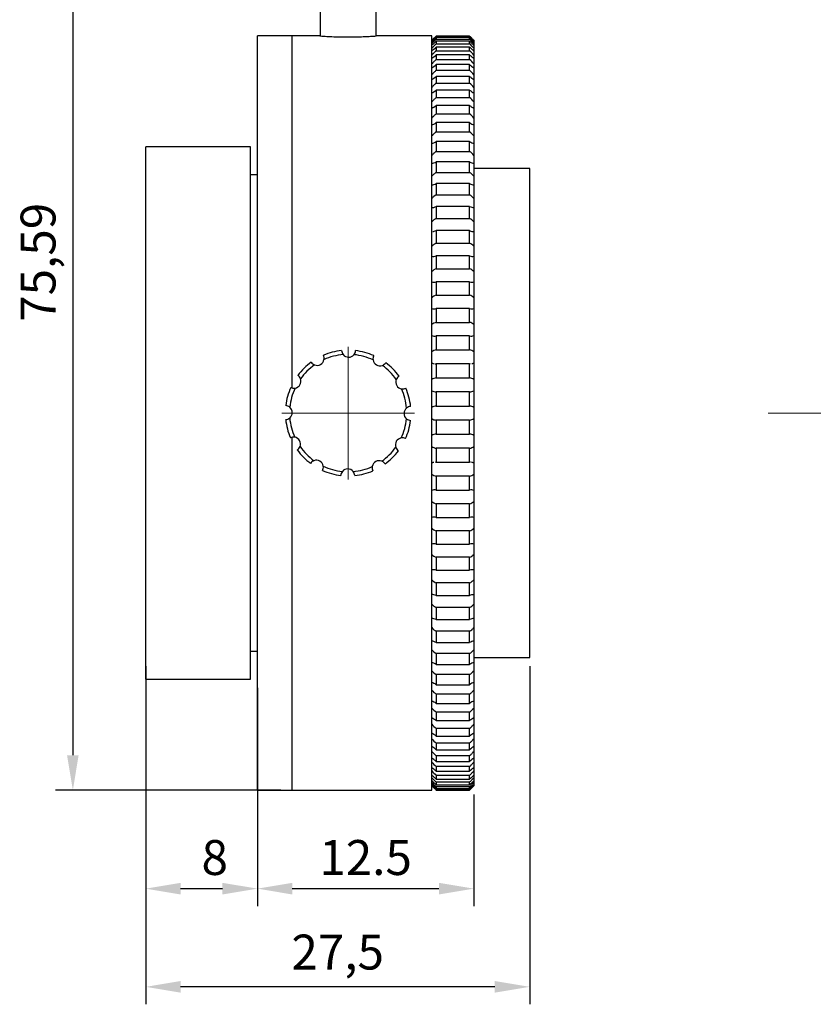
# Model space of a CAD drawing. Units: millimetres. Extents: x 11673 to 11970, y -7557 to -7347.
# Drawn here: x 11799 to 11856, y -7463 to -7392 of the extents above; entities that cross this region are included whole.
import ezdxf

# ---------------------------------------------------------------- set-up
doc = ezdxf.new("R2010")
doc.units = ezdxf.units.MM
doc.header["$LTSCALE"] = 10
doc.header["$PDMODE"] = 34
doc.linetypes.add('CENTER', pattern=[2, 1.25, -0.25, 0.25, -0.25])
doc.layers.add('3中心线层', color=1, linetype='CENTER', lineweight=9)
doc.layers.add('AM_5', color=3, linetype='Continuous', lineweight=25)
doc.layers.add('图框', color=7, linetype='Continuous')
doc.styles.add('TH-GBD2M', font='calibri.ttf', dxfattribs={"width": 0.8, "height": 2.5})
doc.dimstyles.new('ISO-25$0', dxfattribs={"dimtxt": 2.5, "dimasz": 2.5, "dimexe": 1.25, "dimexo": 0.625, "dimtad": 1, "dimtoh": 1, "dimlfac": 2, "dimtxsty": 'TH-GBD2M', "dimcen": 2.5, "dimadec": 0, "dimazin": 0, "dimtfac": 1, "dimtmove": 0, "dimatfit": 3, "dimfxl": 1, "dimarcsym": 0})

# ---------------------------------------------------------------- blocks, each defined once
blk = doc.blocks.new('SW_CENTERMARKSYMBOL_8')
at = {"color": 0, "linetype": 'Continuous', "lineweight": 18}
for p, q in [((0, 2.5), (0, 4.75)), ((0, 0), (0, 2.5)), ((-2.5, 0), (-4.75, 0)), ((0, 0), (-2.5, 0)), ((0, 0), (0, -2.5)), ((0, 0), (2.5, 0)), ((2.5, 0), (4.75, 0)), ((0, -2.5), (0, -4.75))]:
    blk.add_line(p, q, dxfattribs=at)
blk = doc.blocks.new('*D71')
at = {"layer": 'AM_5', "color": 0, "lineweight": -2, "transparency": 16777216}
for p, q in [((11808.394, -7440.219), (11808.394, -7455.848)), ((11816.394, -7440.219), (11816.394, -7455.848)), ((11810.894, -7454.598), (11813.894, -7454.598))]:
    blk.add_line(p, q, dxfattribs=at)
at = {"layer": 'AM_5', "color": 0, "transparency": 16777216}
for points in [[(11810.894, -7454.182), (11810.894, -7455.015), (11808.394, -7454.598)], [(11813.894, -7454.182), (11813.894, -7455.015), (11816.394, -7454.598)]]:
    blk.add_solid(points, dxfattribs=at)
at = {"layer": 'Defpoints', "color": 0, "transparency": 16777216}
for p in [(11808.394, -7439.594), (11816.394, -7439.594), (11816.394, -7454.598)]:
    blk.add_point(p, dxfattribs=at)
at = {"layer": 'AM_5', "color": 0, "transparency": 16777216, "insert": (11813.339, -7452.693), "char_height": 2.5, "attachment_point": 5, "style": 'TH-GBD2M'}
blk.add_mtext('8', dxfattribs=at)
blk = doc.blocks.new('*D72')
at = {"layer": 'AM_5', "color": 0, "lineweight": -2, "transparency": 16777216}
for p, q in [((11808.394, -7438.669), (11808.394, -7462.88)), ((11835.894, -7438.669), (11835.894, -7462.88)), ((11833.394, -7461.63), (11810.894, -7461.63))]:
    blk.add_line(p, q, dxfattribs=at)
at = {"layer": 'AM_5', "color": 0, "transparency": 16777216}
for points in [[(11810.894, -7461.213), (11810.894, -7462.046), (11808.394, -7461.63)], [(11833.394, -7461.213), (11833.394, -7462.046), (11835.894, -7461.63)]]:
    blk.add_solid(points, dxfattribs=at)
at = {"layer": 'Defpoints', "color": 0, "transparency": 16777216}
for p in [(11808.394, -7438.044), (11835.894, -7438.044), (11808.394, -7461.63)]:
    blk.add_point(p, dxfattribs=at)
at = {"layer": 'AM_5', "color": 0, "transparency": 16777216, "insert": (11822.144, -7459.463), "char_height": 2.5, "attachment_point": 5, "style": 'TH-GBD2M'}
blk.add_mtext('27,5', dxfattribs=at)
blk = doc.blocks.new('*D73')
at = {"layer": 'AM_5', "color": 0, "lineweight": -2, "transparency": 16777216}
for p, q in [((11818.084, -7371.958), (11801.926, -7371.958)), ((11803.176, -7374.458), (11803.176, -7445.044)), ((11818.084, -7447.544), (11801.926, -7447.544))]:
    blk.add_line(p, q, dxfattribs=at)
at = {"layer": 'AM_5', "color": 0, "transparency": 16777216}
for points in [[(11802.759, -7374.458), (11803.592, -7374.458), (11803.176, -7371.958)], [(11802.759, -7445.044), (11803.592, -7445.044), (11803.176, -7447.544)]]:
    blk.add_solid(points, dxfattribs=at)
at = {"layer": 'Defpoints', "color": 0, "transparency": 16777216}
for p in [(11818.709, -7371.958), (11803.176, -7447.544), (11818.709, -7447.544)]:
    blk.add_point(p, dxfattribs=at)
at = {"layer": 'AM_5', "color": 0, "transparency": 16777216, "insert": (11801.009, -7409.751), "char_height": 2.5, "attachment_point": 5, "rotation": 90, "style": 'TH-GBD2M'}
blk.add_mtext('75,59', dxfattribs=at)
blk = doc.blocks.new('*D75')
at = {"layer": 'AM_5', "color": 0, "lineweight": -2, "transparency": 16777216}
for p, q in [((11816.394, -7448.169), (11816.394, -7455.848)), ((11831.894, -7447.866), (11831.894, -7455.848)), ((11818.894, -7454.598), (11829.394, -7454.598))]:
    blk.add_line(p, q, dxfattribs=at)
at = {"layer": 'AM_5', "color": 0, "transparency": 16777216}
for points in [[(11818.894, -7454.182), (11818.894, -7455.015), (11816.394, -7454.598)], [(11829.394, -7454.182), (11829.394, -7455.015), (11831.894, -7454.598)]]:
    blk.add_solid(points, dxfattribs=at)
at = {"layer": 'Defpoints', "color": 0, "transparency": 16777216}
for p in [(11816.394, -7447.544), (11831.894, -7447.241), (11831.894, -7454.598)]:
    blk.add_point(p, dxfattribs=at)
at = {"layer": 'AM_5', "color": 0, "transparency": 16777216, "insert": (11824.144, -7452.693), "char_height": 2.5, "attachment_point": 5, "style": 'TH-GBD2M'}
blk.add_mtext('12.5', dxfattribs=at)

msp = doc.modelspace()

# ---------------------------------------------------------------- linework, layer by layer
at = {"color": 7, "linetype": 'Continuous', "lineweight": 25}
for p, q in [((11820.894, -7383.158), (11820.894, -7393.545)), ((11824.894, -7393.546), (11824.894, -7383.158)), ((11818.894, -7393.544), (11816.394, -7393.544)), ((11816.394, -7447.544), (11816.394, -7393.544)), ((11820.885, -7393.544), (11818.894, -7393.544)), ((11818.894, -7418.737), (11818.894, -7393.544)), ((11818.894, -7418.735), (11818.894, -7393.544)), ((11828.894, -7393.544), (11824.894, -7393.544)), ((11828.894, -7447.544), (11828.894, -7393.544)), ((11829.194, -7393.548), (11829.194, -7393.586)), ((11831.594, -7393.548), (11829.194, -7393.548)), ((11829.194, -7393.586), (11831.594, -7393.586)), ((11829.194, -7393.661), (11829.194, -7393.775)), ((11831.594, -7393.661), (11829.194, -7393.661)), ((11829.194, -7393.775), (11831.594, -7393.775)), ((11829.194, -7393.924), (11829.194, -7394.114)), ((11831.594, -7393.924), (11829.194, -7393.924)), ((11831.594, -7393.586), (11831.594, -7393.548)), ((11831.594, -7393.775), (11831.594, -7393.661)), ((11831.594, -7394.114), (11831.594, -7393.924)), ((11831.894, -7393.847), (11831.894, -7393.891)), ((11831.894, -7393.891), (11831.894, -7393.958)), ((11831.894, -7393.951), (11831.894, -7394.085)), ((11829.194, -7394.114), (11831.594, -7394.114)), ((11829.194, -7394.336), (11829.194, -7394.6)), ((11831.594, -7394.336), (11829.194, -7394.336)), ((11829.194, -7394.6), (11831.594, -7394.6)), ((11831.594, -7394.6), (11831.594, -7394.336)), ((11831.894, -7394.085), (11831.894, -7394.209)), ((11831.894, -7394.204), (11831.894, -7394.427)), ((11831.894, -7394.427), (11831.894, -7394.609)), ((11831.894, -7394.604), (11831.894, -7394.915)), ((11829.194, -7394.895), (11829.194, -7395.232)), ((11831.594, -7394.895), (11829.194, -7394.895)), ((11829.194, -7395.232), (11831.594, -7395.232)), ((11831.594, -7395.232), (11831.594, -7394.895)), ((11831.894, -7394.915), (11831.894, -7395.15)), ((11831.894, -7395.15), (11831.894, -7395.547)), ((11829.194, -7395.597), (11829.194, -7396.005)), ((11831.594, -7395.597), (11829.194, -7395.597)), ((11829.194, -7396.005), (11831.594, -7396.005)), ((11831.594, -7396.005), (11831.594, -7395.597)), ((11831.894, -7395.547), (11831.894, -7395.84)), ((11831.894, -7395.837), (11831.894, -7396.318)), ((11829.194, -7396.439), (11829.194, -7396.915)), ((11831.594, -7396.439), (11829.194, -7396.439)), ((11831.594, -7396.915), (11831.594, -7396.439)), ((11831.894, -7396.318), (11831.894, -7396.663)), ((11831.894, -7396.663), (11831.894, -7397.224)), ((11829.194, -7396.915), (11831.594, -7396.915)), ((11829.194, -7397.415), (11829.194, -7397.957)), ((11831.594, -7397.415), (11829.194, -7397.415)), ((11831.594, -7397.957), (11831.594, -7397.415)), ((11831.894, -7397.224), (11831.894, -7397.622)), ((11829.194, -7397.957), (11831.594, -7397.957)), ((11831.894, -7397.622), (11831.894, -7398.261)), ((11831.894, -7398.261), (11831.894, -7398.71)), ((11829.194, -7398.521), (11829.194, -7399.126)), ((11831.594, -7398.521), (11829.194, -7398.521)), ((11831.594, -7399.126), (11831.594, -7398.521)), ((11831.894, -7398.71), (11831.894, -7399.423)), ((11829.194, -7399.126), (11831.594, -7399.126)), ((11831.894, -7399.423), (11831.894, -7399.919)), ((11829.194, -7399.749), (11829.194, -7400.415)), ((11831.594, -7399.749), (11829.194, -7399.749)), ((11831.594, -7400.415), (11831.594, -7399.749)), ((11831.894, -7399.919), (11831.894, -7400.703)), ((11829.194, -7400.415), (11831.594, -7400.415)), ((11829.194, -7401.095), (11829.194, -7401.816)), ((11831.594, -7401.095), (11829.194, -7401.095)), ((11831.594, -7401.816), (11831.594, -7401.095)), ((11831.894, -7400.703), (11831.894, -7401.244)), ((11815.894, -7401.494), (11808.394, -7401.494)), ((11808.394, -7439.594), (11808.394, -7401.494)), ((11815.894, -7439.594), (11815.894, -7401.494)), ((11831.894, -7401.244), (11831.894, -7402.093)), ((11829.194, -7401.816), (11831.594, -7401.816)), ((11831.894, -7402.093), (11831.894, -7402.677)), ((11829.194, -7402.549), (11829.194, -7403.321)), ((11831.594, -7402.549), (11829.194, -7402.549)), ((11831.594, -7403.321), (11831.594, -7402.549)), ((11831.894, -7402.677), (11831.894, -7403.587)), ((11835.894, -7403.044), (11831.894, -7403.044)), ((11835.894, -7438.044), (11835.894, -7403.044)), ((11816.394, -7403.494), (11815.894, -7403.494)), ((11829.194, -7403.321), (11831.594, -7403.321)), ((11831.894, -7403.587), (11831.894, -7404.209)), ((11829.194, -7404.103), (11829.194, -7404.923)), ((11831.594, -7404.103), (11829.194, -7404.103)), ((11831.594, -7404.923), (11831.594, -7404.103)), ((11831.894, -7404.209), (11831.894, -7405.176)), ((11829.194, -7404.923), (11831.594, -7404.923)), ((11831.894, -7405.176), (11831.894, -7405.833)), ((11829.194, -7405.75), (11829.194, -7406.613)), ((11831.594, -7405.75), (11829.194, -7405.75)), ((11831.594, -7406.613), (11831.594, -7405.75)), ((11831.894, -7405.833), (11831.894, -7406.851)), ((11829.194, -7406.613), (11831.594, -7406.613)), ((11831.894, -7406.851), (11831.894, -7407.54)), ((11829.194, -7407.479), (11829.194, -7408.38)), ((11831.594, -7407.479), (11829.194, -7407.479)), ((11831.594, -7408.38), (11831.594, -7407.479)), ((11831.894, -7407.54), (11831.894, -7408.602)), ((11829.194, -7408.38), (11831.594, -7408.38)), ((11831.894, -7408.602), (11831.894, -7409.319)), ((11831.594, -7409.281), (11829.194, -7409.281)), ((11829.194, -7409.281), (11829.194, -7410.216)), ((11831.594, -7410.216), (11831.594, -7409.281)), ((11831.894, -7409.319), (11831.894, -7410.42)), ((11829.194, -7410.216), (11831.594, -7410.216)), ((11831.894, -7410.42), (11831.894, -7411.16)), ((11831.594, -7411.146), (11829.194, -7411.146)), ((11829.194, -7411.146), (11829.194, -7412.109)), ((11831.594, -7412.109), (11831.594, -7411.146)), ((11831.894, -7411.16), (11831.894, -7412.294)), ((11829.194, -7412.109), (11831.594, -7412.109)), ((11831.894, -7412.294), (11831.894, -7413.055)), ((11831.594, -7413.064), (11829.194, -7413.064)), ((11829.194, -7413.064), (11829.194, -7414.049)), ((11831.594, -7414.049), (11831.594, -7413.064)), ((11831.894, -7413.055), (11831.894, -7414.215)), ((11829.194, -7414.049), (11831.594, -7414.049)), ((11831.894, -7414.215), (11831.894, -7414.991)), ((11829.194, -7415.024), (11829.194, -7416.026)), ((11831.594, -7415.024), (11829.194, -7415.024)), ((11831.594, -7416.026), (11831.594, -7415.024)), ((11831.894, -7414.991), (11831.894, -7416.171)), ((11829.194, -7416.026), (11831.594, -7416.026)), ((11831.894, -7416.171), (11831.894, -7416.958)), ((11829.124, -7417.015), (11829.194, -7417.015)), ((11829.194, -7417.015), (11829.194, -7418.028)), ((11831.594, -7417.015), (11829.194, -7417.015)), ((11831.594, -7417.015), (11831.661, -7417.008)), ((11831.594, -7418.028), (11831.594, -7417.015)), ((11831.894, -7416.958), (11831.894, -7418.152)), ((11829.194, -7418.028), (11831.594, -7418.028)), ((11831.894, -7418.152), (11831.894, -7418.945)), ((11831.594, -7419.025), (11829.194, -7419.025)), ((11829.194, -7419.025), (11829.194, -7420.044)), ((11831.594, -7420.044), (11831.594, -7419.025)), ((11831.894, -7418.945), (11831.894, -7420.146)), ((11829.194, -7420.044), (11831.594, -7420.044)), ((11831.894, -7420.146), (11831.894, -7420.941)), ((11831.594, -7421.044), (11829.194, -7421.044)), ((11829.194, -7421.044), (11829.194, -7422.062)), ((11831.594, -7422.062), (11831.594, -7421.044)), ((11831.894, -7420.941), (11831.894, -7422.142)), ((11829.194, -7422.062), (11831.594, -7422.062)), ((11831.894, -7422.142), (11831.894, -7422.935)), ((11818.894, -7447.544), (11818.894, -7422.278)), ((11818.894, -7447.544), (11818.894, -7422.279)), ((11831.894, -7422.935), (11831.894, -7424.129)), ((11831.594, -7423.06), (11829.194, -7423.06)), ((11829.194, -7423.06), (11829.194, -7424.073)), ((11831.594, -7424.073), (11831.594, -7423.06)), ((11829.194, -7424.073), (11829.126, -7424.079)), ((11829.194, -7424.073), (11831.594, -7424.073)), ((11831.663, -7424.072), (11831.594, -7424.073)), ((11831.894, -7424.129), (11831.894, -7424.916)), ((11831.594, -7425.061), (11829.194, -7425.061)), ((11829.194, -7425.061), (11829.194, -7426.063)), ((11831.594, -7426.063), (11831.594, -7425.061)), ((11831.894, -7424.916), (11831.894, -7426.096)), ((11829.194, -7426.063), (11831.594, -7426.063)), ((11831.894, -7426.096), (11831.894, -7426.872)), ((11831.594, -7427.038), (11829.194, -7427.038)), ((11829.194, -7427.038), (11829.194, -7428.023)), ((11831.594, -7428.023), (11831.594, -7427.038)), ((11831.894, -7426.872), (11831.894, -7428.033)), ((11829.194, -7428.023), (11831.594, -7428.023)), ((11831.894, -7428.033), (11831.894, -7428.793)), ((11831.594, -7428.978), (11829.194, -7428.978)), ((11829.194, -7428.978), (11829.194, -7429.941)), ((11831.594, -7429.941), (11831.594, -7428.978)), ((11831.894, -7428.793), (11831.894, -7429.927)), ((11829.194, -7429.941), (11831.594, -7429.941)), ((11831.894, -7429.927), (11831.894, -7430.667)), ((11831.894, -7430.667), (11831.894, -7431.769)), ((11831.594, -7430.872), (11829.194, -7430.872)), ((11829.194, -7430.872), (11829.194, -7431.806)), ((11831.594, -7431.806), (11831.594, -7430.872)), ((11829.194, -7431.806), (11831.594, -7431.806)), ((11831.894, -7431.769), (11831.894, -7432.485)), ((11831.594, -7432.707), (11829.194, -7432.707)), ((11829.194, -7432.707), (11829.194, -7433.608)), ((11831.594, -7433.608), (11831.594, -7432.707)), ((11831.894, -7432.485), (11831.894, -7433.548)), ((11829.194, -7433.608), (11831.594, -7433.608)), ((11831.894, -7433.548), (11831.894, -7434.237)), ((11831.894, -7434.237), (11831.894, -7435.254)), ((11831.594, -7434.474), (11829.194, -7434.474)), ((11829.194, -7434.474), (11829.194, -7435.338)), ((11831.594, -7435.338), (11831.594, -7434.474)), ((11829.194, -7435.338), (11831.594, -7435.338)), ((11831.894, -7435.254), (11831.894, -7435.911)), ((11831.594, -7436.164), (11829.194, -7436.164)), ((11829.194, -7436.164), (11829.194, -7436.984)), ((11831.594, -7436.984), (11831.594, -7436.164)), ((11831.894, -7435.911), (11831.894, -7436.878)), ((11829.194, -7436.984), (11831.594, -7436.984)), ((11831.894, -7436.878), (11831.894, -7437.5)), ((11815.894, -7437.594), (11816.394, -7437.594)), ((11831.594, -7437.766), (11829.194, -7437.766)), ((11829.194, -7437.766), (11829.194, -7438.539)), ((11831.594, -7438.539), (11831.594, -7437.766)), ((11831.894, -7437.5), (11831.894, -7438.411)), ((11831.894, -7438.044), (11835.894, -7438.044)), ((11831.894, -7438.411), (11831.894, -7438.994)), ((11829.194, -7438.539), (11831.594, -7438.539)), ((11831.894, -7438.994), (11831.894, -7439.843)), ((11808.394, -7439.594), (11815.894, -7439.594)), ((11831.594, -7439.272), (11829.194, -7439.272)), ((11829.194, -7439.272), (11829.194, -7439.993)), ((11831.594, -7439.993), (11831.594, -7439.272)), ((11831.894, -7439.843), (11831.894, -7440.384)), ((11829.194, -7439.993), (11831.594, -7439.993)), ((11831.894, -7440.384), (11831.894, -7441.168)), ((11831.594, -7440.673), (11829.194, -7440.673)), ((11829.194, -7440.673), (11829.194, -7441.338)), ((11831.594, -7441.338), (11831.594, -7440.673)), ((11831.894, -7441.168), (11831.894, -7441.664)), ((11829.194, -7441.338), (11831.594, -7441.338)), ((11831.594, -7441.961), (11829.194, -7441.961)), ((11829.194, -7441.961), (11829.194, -7442.567)), ((11831.594, -7442.567), (11831.594, -7441.961)), ((11831.894, -7441.664), (11831.894, -7442.378)), ((11829.194, -7442.567), (11831.594, -7442.567)), ((11831.894, -7442.378), (11831.894, -7442.826)), ((11831.594, -7443.13), (11829.194, -7443.13)), ((11829.194, -7443.13), (11829.194, -7443.672)), ((11831.594, -7443.672), (11831.594, -7443.13)), ((11831.894, -7442.826), (11831.894, -7443.465)), ((11829.194, -7443.672), (11831.594, -7443.672)), ((11831.894, -7443.463), (11831.894, -7443.863)), ((11831.894, -7443.863), (11831.894, -7444.424)), ((11831.594, -7444.172), (11829.194, -7444.172)), ((11829.194, -7444.172), (11829.194, -7444.649)), ((11829.194, -7444.649), (11831.594, -7444.649)), ((11831.594, -7444.649), (11831.594, -7444.172)), ((11831.894, -7444.424), (11831.894, -7444.769)), ((11831.894, -7444.769), (11831.894, -7445.25)), ((11831.594, -7445.083), (11829.194, -7445.083)), ((11829.194, -7445.083), (11829.194, -7445.49)), ((11829.194, -7445.49), (11831.594, -7445.49)), ((11831.594, -7445.49), (11831.594, -7445.083)), ((11831.894, -7445.25), (11831.894, -7445.54)), ((11831.594, -7445.856), (11829.194, -7445.856)), ((11829.194, -7445.856), (11829.194, -7446.192)), ((11829.194, -7446.192), (11831.594, -7446.192)), ((11831.594, -7446.192), (11831.594, -7445.856)), ((11831.894, -7445.54), (11831.894, -7445.937)), ((11831.894, -7445.935), (11831.894, -7446.172)), ((11831.894, -7446.172), (11831.894, -7446.483)), ((11831.594, -7446.487), (11829.194, -7446.487)), ((11829.194, -7446.487), (11829.194, -7446.751)), ((11829.194, -7446.751), (11831.594, -7446.751)), ((11831.594, -7446.751), (11831.594, -7446.487)), ((11831.894, -7446.483), (11831.894, -7446.66)), ((11831.894, -7446.66), (11831.894, -7446.883)), ((11831.894, -7446.878), (11831.894, -7447.002)), ((11816.394, -7447.544), (11818.894, -7447.544)), ((11818.894, -7447.544), (11828.894, -7447.544)), ((11831.594, -7446.973), (11829.194, -7446.973)), ((11829.194, -7446.973), (11829.194, -7447.163)), ((11829.194, -7447.163), (11831.594, -7447.163)), ((11831.594, -7447.312), (11829.194, -7447.312)), ((11829.194, -7447.312), (11829.194, -7447.426)), ((11829.194, -7447.426), (11831.594, -7447.426)), ((11831.594, -7447.501), (11829.194, -7447.501)), ((11829.194, -7447.501), (11829.194, -7447.539)), ((11829.194, -7447.539), (11831.594, -7447.539)), ((11831.594, -7447.163), (11831.594, -7446.973)), ((11831.594, -7447.426), (11831.594, -7447.312)), ((11831.594, -7447.539), (11831.594, -7447.501)), ((11831.894, -7447.002), (11831.894, -7447.136)), ((11831.894, -7447.134), (11831.894, -7447.196)), ((11831.894, -7447.196), (11831.894, -7447.241))]:
    msp.add_line(p, q, dxfattribs=at)
for centre, radius, start, end in [((11822.894, -7420.544), 4.5, 95.96588, 113.22692), ((11822.894, -7420.544), 4.2, 94.86997, 114.32283), ((11822.925, -7416.044), 0.5, 219.0576, 320.1352), ((11822.894, -7420.544), 4.2, 64.86997, 84.32283), ((11822.894, -7420.544), 4.5, 65.96588, 83.22692), ((11822.894, -7420.544), 4.5, 125.96588, 143.22692), ((11822.894, -7420.544), 4.2, 124.86997, 144.32283), ((11820.671, -7416.631), 0.5, 249.0576, 350.1352), ((11825.171, -7416.662), 0.5, 189.0576, 290.1352), ((11822.894, -7420.544), 4.2, 34.86997, 54.32283), ((11822.894, -7420.544), 4.5, 35.96588, 53.22692), ((11822.894, -7420.544), 4.5, 155.96588, 173.22692), ((11819.012, -7418.266), 0.5, 279.0576, 20.1352), ((11826.807, -7418.321), 0.5, 159.0576, 260.1352), ((11822.894, -7420.544), 4.2, 154.86997, 174.32283), ((11822.894, -7420.544), 4.2, 4.86997, 24.32283), ((11822.894, -7420.544), 4.5, 5.96588, 23.22692), ((11818.394, -7420.512), 0.5, 309.0576, 50.1352), ((11827.394, -7420.575), 0.5, 129.0576, 230.1352), ((11822.894, -7420.544), 4.5, 185.96588, 203.22692), ((11822.894, -7420.544), 4.2, 184.86997, 204.32283), ((11822.894, -7420.544), 4.2, 334.86997, 354.32283), ((11822.894, -7420.544), 4.5, 335.96588, 353.22692), ((11818.981, -7422.766), 0.5, 339.0576, 80.1352), ((11822.894, -7420.544), 4.2, 214.86997, 234.32283), ((11826.775, -7422.821), 0.5, 99.0576, 200.1352), ((11822.894, -7420.544), 4.5, 215.96588, 233.22692), ((11822.894, -7420.544), 4.2, 304.86997, 324.32283), ((11822.894, -7420.544), 4.5, 305.96588, 323.22692), ((11820.616, -7424.425), 0.5, 9.0576, 110.1352), ((11822.894, -7420.544), 4.2, 244.86997, 264.32283), ((11822.894, -7420.544), 4.2, 274.86997, 294.32283), ((11825.116, -7424.456), 0.5, 69.0576, 170.1352), ((11822.894, -7420.544), 4.5, 245.96588, 263.22692), ((11822.862, -7425.043), 0.5, 39.0576, 140.1352), ((11822.894, -7420.544), 4.5, 275.96588, 293.22692)]:
    msp.add_arc(centre, radius, start, end, dxfattribs=at)
for points, knots in [([(11820.885, -7393.545), (11820.88, -7393.544), (11820.846, -7393.542), (11820.996, -7393.553), (11821.329, -7393.573), (11821.85, -7393.598), (11822.493, -7393.614), (11823.194, -7393.616), (11823.83, -7393.601), (11824.157, -7393.587), (11824.3, -7393.58)], [0, 0, 0, 0, 0.025211, 0.161192, 0.297724, 0.437955, 0.583097, 0.732202, 0.882967, 1, 1, 1, 1]), ([(11824.3, -7393.58), (11824.43, -7393.573), (11824.708, -7393.559), (11824.911, -7393.544), (11824.896, -7393.545), (11824.891, -7393.545)], [0, 0, 0, 0, 0.374324, 0.794585, 1, 1, 1, 1]), ([(11829.194, -7393.586), (11829.142, -7393.638), (11829.09, -7393.69), (11828.99, -7393.792), (11828.94, -7393.843), (11828.894, -7393.891)], [0, 0, 0, 0, 0.5, 0.5, 1, 1, 1, 1]), ([(11829.194, -7393.775), (11829.142, -7393.827), (11829.09, -7393.879), (11828.99, -7393.982), (11828.94, -7394.035), (11828.894, -7394.085)], [0, 0, 0, 0, 0.5, 0.5, 1, 1, 1, 1]), ([(11831.594, -7393.548), (11831.646, -7393.6), (11831.697, -7393.651), (11831.798, -7393.751), (11831.847, -7393.801), (11831.894, -7393.847)], [0, 0, 0, 0, 0.5, 0.5, 1, 1, 1, 1]), ([(11831.594, -7393.661), (11831.646, -7393.713), (11831.697, -7393.763), (11831.798, -7393.861), (11831.847, -7393.908), (11831.894, -7393.951)], [0, 0, 0, 0, 0.5, 0.5, 1, 1, 1, 1]), ([(11831.594, -7393.924), (11831.646, -7393.976), (11831.697, -7394.025), (11831.798, -7394.119), (11831.847, -7394.164), (11831.894, -7394.204)], [0, 0, 0, 0, 0.5, 0.5, 1, 1, 1, 1]), ([(11829.194, -7394.114), (11829.142, -7394.165), (11829.09, -7394.216), (11828.99, -7394.321), (11828.94, -7394.375), (11828.894, -7394.427)], [0, 0, 0, 0, 0.5, 0.5, 1, 1, 1, 1]), ([(11829.194, -7394.6), (11829.142, -7394.65), (11829.09, -7394.701), (11828.99, -7394.807), (11828.94, -7394.861), (11828.894, -7394.915)], [0, 0, 0, 0, 0.5, 0.5, 1, 1, 1, 1]), ([(11831.594, -7394.336), (11831.646, -7394.387), (11831.697, -7394.435), (11831.798, -7394.525), (11831.847, -7394.568), (11831.894, -7394.604)], [0, 0, 0, 0, 0.5, 0.5, 1, 1, 1, 1]), ([(11829.194, -7395.232), (11829.142, -7395.28), (11829.09, -7395.331), (11828.99, -7395.436), (11828.94, -7395.491), (11828.894, -7395.547)], [0, 0, 0, 0, 0.5, 0.5, 1, 1, 1, 1]), ([(11831.594, -7394.895), (11831.646, -7394.945), (11831.697, -7394.991), (11831.798, -7395.077), (11831.847, -7395.116), (11831.894, -7395.15)], [0, 0, 0, 0, 0.5, 0.5, 1, 1, 1, 1]), ([(11829.194, -7396.005), (11829.142, -7396.052), (11829.09, -7396.102), (11828.99, -7396.206), (11828.94, -7396.261), (11828.894, -7396.318)], [0, 0, 0, 0, 0.5, 0.5, 1, 1, 1, 1]), ([(11831.594, -7395.597), (11831.646, -7395.645), (11831.697, -7395.69), (11831.798, -7395.771), (11831.847, -7395.807), (11831.894, -7395.837)], [0, 0, 0, 0, 0.5, 0.5, 1, 1, 1, 1]), ([(11831.594, -7396.439), (11831.646, -7396.485), (11831.697, -7396.528), (11831.798, -7396.603), (11831.847, -7396.637), (11831.894, -7396.663)], [0, 0, 0, 0, 0.5, 0.5, 1, 1, 1, 1]), ([(11829.194, -7396.915), (11829.142, -7396.96), (11829.09, -7397.009), (11828.99, -7397.112), (11828.94, -7397.167), (11828.894, -7397.224)], [0, 0, 0, 0, 0.5, 0.5, 1, 1, 1, 1]), ([(11831.594, -7397.415), (11831.646, -7397.46), (11831.697, -7397.5), (11831.798, -7397.57), (11831.847, -7397.6), (11831.894, -7397.622)], [0, 0, 0, 0, 0.5, 0.5, 1, 1, 1, 1]), ([(11829.194, -7397.957), (11829.142, -7398.001), (11829.09, -7398.048), (11828.99, -7398.149), (11828.94, -7398.204), (11828.894, -7398.261)], [0, 0, 0, 0, 0.5, 0.5, 1, 1, 1, 1]), ([(11831.594, -7398.521), (11831.646, -7398.563), (11831.697, -7398.601), (11831.798, -7398.665), (11831.847, -7398.691), (11831.894, -7398.71)], [0, 0, 0, 0, 0.5, 0.5, 1, 1, 1, 1]), ([(11829.194, -7399.126), (11829.142, -7399.167), (11829.09, -7399.212), (11828.99, -7399.311), (11828.94, -7399.365), (11828.894, -7399.423)], [0, 0, 0, 0, 0.5, 0.5, 1, 1, 1, 1]), ([(11831.594, -7399.749), (11831.646, -7399.79), (11831.697, -7399.825), (11831.798, -7399.882), (11831.847, -7399.905), (11831.894, -7399.919)], [0, 0, 0, 0, 0.5, 0.5, 1, 1, 1, 1]), ([(11829.194, -7400.415), (11829.142, -7400.453), (11829.09, -7400.496), (11828.99, -7400.592), (11828.94, -7400.645), (11828.894, -7400.703)], [0, 0, 0, 0, 0.5, 0.5, 1, 1, 1, 1]), ([(11831.594, -7401.095), (11831.646, -7401.133), (11831.697, -7401.164), (11831.798, -7401.215), (11831.847, -7401.234), (11831.894, -7401.244)], [0, 0, 0, 0, 0.5, 0.5, 1, 1, 1, 1]), ([(11829.194, -7401.816), (11829.142, -7401.851), (11829.09, -7401.892), (11828.99, -7401.985), (11828.94, -7402.037), (11828.894, -7402.093)], [0, 0, 0, 0, 0.5, 0.5, 1, 1, 1, 1]), ([(11831.594, -7402.549), (11831.646, -7402.584), (11831.697, -7402.612), (11831.798, -7402.656), (11831.847, -7402.671), (11831.894, -7402.677)], [0, 0, 0, 0, 0.5, 0.5, 1, 1, 1, 1]), ([(11829.194, -7403.321), (11829.142, -7403.354), (11829.09, -7403.393), (11828.99, -7403.481), (11828.94, -7403.531), (11828.894, -7403.587)], [0, 0, 0, 0, 0.5, 0.5, 1, 1, 1, 1]), ([(11831.594, -7404.103), (11831.646, -7404.135), (11831.697, -7404.161), (11831.798, -7404.197), (11831.847, -7404.208), (11831.894, -7404.209)], [0, 0, 0, 0, 0.5, 0.5, 1, 1, 1, 1]), ([(11829.194, -7404.923), (11829.142, -7404.953), (11829.09, -7404.989), (11828.99, -7405.073), (11828.94, -7405.121), (11828.894, -7405.176)], [0, 0, 0, 0, 0.5, 0.5, 1, 1, 1, 1]), ([(11831.594, -7405.75), (11831.646, -7405.779), (11831.697, -7405.8), (11831.798, -7405.829), (11831.847, -7405.836), (11831.894, -7405.833)], [0, 0, 0, 0, 0.5, 0.5, 1, 1, 1, 1]), ([(11829.194, -7406.613), (11829.142, -7406.639), (11829.09, -7406.672), (11828.99, -7406.751), (11828.94, -7406.797), (11828.894, -7406.851)], [0, 0, 0, 0, 0.5, 0.5, 1, 1, 1, 1]), ([(11828.951, -7407.536), (11828.988, -7407.536), (11829.066, -7407.537), (11829.15, -7407.499), (11829.194, -7407.479)], [0, 0, 0, 0, 0.474672, 1, 1, 1, 1]), ([(11831.594, -7407.479), (11831.646, -7407.505), (11831.697, -7407.523), (11831.798, -7407.544), (11831.847, -7407.547), (11831.894, -7407.54)], [0, 0, 0, 0, 0.5, 0.5, 1, 1, 1, 1]), ([(11829.194, -7408.38), (11829.142, -7408.403), (11829.09, -7408.433), (11828.99, -7408.506), (11828.94, -7408.551), (11828.894, -7408.602)], [0, 0, 0, 0, 0.5, 0.5, 1, 1, 1, 1]), ([(11831.594, -7409.281), (11831.646, -7409.303), (11831.697, -7409.318), (11831.798, -7409.331), (11831.847, -7409.33), (11831.894, -7409.319)], [0, 0, 0, 0, 0.5, 0.5, 1, 1, 1, 1]), ([(11829.194, -7410.216), (11829.142, -7410.235), (11829.09, -7410.262), (11828.99, -7410.329), (11828.94, -7410.371), (11828.894, -7410.42)], [0, 0, 0, 0, 0.5, 0.5, 1, 1, 1, 1]), ([(11831.594, -7411.146), (11831.646, -7411.165), (11831.697, -7411.176), (11831.798, -7411.181), (11831.847, -7411.176), (11831.894, -7411.16)], [0, 0, 0, 0, 0.5, 0.5, 1, 1, 1, 1]), ([(11829.194, -7412.109), (11829.142, -7412.125), (11829.09, -7412.148), (11828.99, -7412.209), (11828.94, -7412.248), (11828.894, -7412.294)], [0, 0, 0, 0, 0.5, 0.5, 1, 1, 1, 1]), ([(11831.594, -7413.064), (11831.646, -7413.079), (11831.697, -7413.086), (11831.798, -7413.084), (11831.847, -7413.074), (11831.894, -7413.055)], [0, 0, 0, 0, 0.5, 0.5, 1, 1, 1, 1]), ([(11829.194, -7414.049), (11829.142, -7414.061), (11829.09, -7414.081), (11828.99, -7414.135), (11828.94, -7414.171), (11828.894, -7414.215)], [0, 0, 0, 0, 0.5, 0.5, 1, 1, 1, 1]), ([(11831.594, -7415.024), (11831.646, -7415.035), (11831.697, -7415.038), (11831.798, -7415.028), (11831.847, -7415.015), (11831.894, -7414.991)], [0, 0, 0, 0, 0.5, 0.5, 1, 1, 1, 1]), ([(11829.194, -7416.026), (11829.142, -7416.034), (11829.09, -7416.05), (11828.99, -7416.098), (11828.94, -7416.13), (11828.894, -7416.171)], [0, 0, 0, 0, 0.5, 0.5, 1, 1, 1, 1]), ([(11831.75, -7416.999), (11831.774, -7416.999), (11831.825, -7416.998), (11831.87, -7416.972), (11831.894, -7416.958)], [0, 0, 0, 0, 0.475051, 1, 1, 1, 1]), ([(11829.194, -7418.028), (11829.142, -7418.032), (11829.09, -7418.044), (11828.99, -7418.085), (11828.94, -7418.114), (11828.894, -7418.152)], [0, 0, 0, 0, 0.5, 0.5, 1, 1, 1, 1]), ([(11831.594, -7419.025), (11831.646, -7419.028), (11831.697, -7419.024), (11831.798, -7418.998), (11831.847, -7418.977), (11831.894, -7418.945)], [0, 0, 0, 0, 0.5, 0.5, 1, 1, 1, 1]), ([(11829.194, -7420.044), (11829.142, -7420.044), (11829.09, -7420.053), (11828.99, -7420.086), (11828.94, -7420.111), (11828.894, -7420.146)], [0, 0, 0, 0, 0.5, 0.5, 1, 1, 1, 1]), ([(11831.594, -7421.044), (11831.646, -7421.043), (11831.697, -7421.035), (11831.798, -7421.001), (11831.847, -7420.976), (11831.894, -7420.941)], [0, 0, 0, 0, 0.5, 0.5, 1, 1, 1, 1]), ([(11829.194, -7422.062), (11829.142, -7422.059), (11829.09, -7422.064), (11828.99, -7422.089), (11828.94, -7422.111), (11828.894, -7422.142)], [0, 0, 0, 0, 0.5, 0.5, 1, 1, 1, 1]), ([(11831.594, -7423.06), (11831.646, -7423.055), (11831.697, -7423.043), (11831.798, -7423.002), (11831.847, -7422.974), (11831.894, -7422.935)], [0, 0, 0, 0, 0.5, 0.5, 1, 1, 1, 1]), ([(11829.037, -7424.088), (11829.013, -7424.088), (11828.963, -7424.089), (11828.917, -7424.115), (11828.894, -7424.129)], [0, 0, 0, 0, 0.475051, 1, 1, 1, 1]), ([(11831.594, -7425.061), (11831.646, -7425.053), (11831.697, -7425.037), (11831.798, -7424.989), (11831.847, -7424.957), (11831.894, -7424.916)], [0, 0, 0, 0, 0.5, 0.5, 1, 1, 1, 1]), ([(11829.194, -7426.063), (11829.142, -7426.052), (11829.09, -7426.049), (11828.99, -7426.059), (11828.94, -7426.073), (11828.894, -7426.096)], [0, 0, 0, 0, 0.5, 0.5, 1, 1, 1, 1]), ([(11831.594, -7427.038), (11831.646, -7427.026), (11831.697, -7427.006), (11831.798, -7426.952), (11831.847, -7426.916), (11831.894, -7426.872)], [0, 0, 0, 0, 0.5, 0.5, 1, 1, 1, 1]), ([(11829.194, -7428.023), (11829.142, -7428.008), (11829.09, -7428.001), (11828.99, -7428.003), (11828.94, -7428.013), (11828.894, -7428.033)], [0, 0, 0, 0, 0.5, 0.5, 1, 1, 1, 1]), ([(11831.594, -7428.978), (11831.646, -7428.963), (11831.697, -7428.939), (11831.798, -7428.878), (11831.847, -7428.84), (11831.894, -7428.793)], [0, 0, 0, 0, 0.5, 0.5, 1, 1, 1, 1]), ([(11829.194, -7429.941), (11829.142, -7429.922), (11829.09, -7429.911), (11828.99, -7429.906), (11828.94, -7429.911), (11828.894, -7429.927)], [0, 0, 0, 0, 0.5, 0.5, 1, 1, 1, 1]), ([(11831.594, -7430.872), (11831.646, -7430.852), (11831.697, -7430.826), (11831.798, -7430.758), (11831.847, -7430.717), (11831.894, -7430.667)], [0, 0, 0, 0, 0.5, 0.5, 1, 1, 1, 1]), ([(11829.194, -7431.806), (11829.142, -7431.784), (11829.09, -7431.769), (11828.99, -7431.756), (11828.94, -7431.757), (11828.894, -7431.769)], [0, 0, 0, 0, 0.5, 0.5, 1, 1, 1, 1]), ([(11831.594, -7432.707), (11831.646, -7432.684), (11831.697, -7432.654), (11831.798, -7432.581), (11831.847, -7432.537), (11831.894, -7432.485)], [0, 0, 0, 0, 0.5, 0.5, 1, 1, 1, 1]), ([(11829.194, -7433.608), (11829.142, -7433.583), (11829.09, -7433.564), (11828.99, -7433.543), (11828.94, -7433.54), (11828.894, -7433.548)], [0, 0, 0, 0, 0.5, 0.5, 1, 1, 1, 1]), ([(11831.837, -7433.552), (11831.8, -7433.551), (11831.722, -7433.55), (11831.638, -7433.588), (11831.594, -7433.608)], [0, 0, 0, 0, 0.474672, 1, 1, 1, 1]), ([(11831.594, -7434.474), (11831.646, -7434.448), (11831.697, -7434.415), (11831.798, -7434.336), (11831.847, -7434.29), (11831.894, -7434.237)], [0, 0, 0, 0, 0.5, 0.5, 1, 1, 1, 1]), ([(11829.194, -7435.338), (11829.142, -7435.309), (11829.09, -7435.287), (11828.99, -7435.258), (11828.94, -7435.251), (11828.894, -7435.254)], [0, 0, 0, 0, 0.5, 0.5, 1, 1, 1, 1]), ([(11831.594, -7436.164), (11831.646, -7436.134), (11831.697, -7436.098), (11831.798, -7436.014), (11831.847, -7435.966), (11831.894, -7435.911)], [0, 0, 0, 0, 0.5, 0.5, 1, 1, 1, 1]), ([(11829.194, -7436.984), (11829.142, -7436.952), (11829.09, -7436.927), (11828.99, -7436.89), (11828.94, -7436.879), (11828.894, -7436.878)], [0, 0, 0, 0, 0.5, 0.5, 1, 1, 1, 1]), ([(11831.594, -7437.766), (11831.646, -7437.733), (11831.697, -7437.694), (11831.798, -7437.606), (11831.847, -7437.556), (11831.894, -7437.5)], [0, 0, 0, 0, 0.5, 0.5, 1, 1, 1, 1]), ([(11829.194, -7438.539), (11829.142, -7438.503), (11829.09, -7438.475), (11828.99, -7438.431), (11828.94, -7438.416), (11828.894, -7438.411)], [0, 0, 0, 0, 0.5, 0.5, 1, 1, 1, 1]), ([(11831.594, -7439.272), (11831.646, -7439.236), (11831.697, -7439.195), (11831.798, -7439.102), (11831.847, -7439.05), (11831.894, -7438.994)], [0, 0, 0, 0, 0.5, 0.5, 1, 1, 1, 1]), ([(11829.194, -7439.993), (11829.142, -7439.955), (11829.09, -7439.923), (11828.99, -7439.872), (11828.94, -7439.853), (11828.894, -7439.843)], [0, 0, 0, 0, 0.5, 0.5, 1, 1, 1, 1]), ([(11831.594, -7440.673), (11831.646, -7440.634), (11831.697, -7440.591), (11831.798, -7440.495), (11831.847, -7440.442), (11831.894, -7440.384)], [0, 0, 0, 0, 0.5, 0.5, 1, 1, 1, 1]), ([(11829.194, -7441.338), (11829.142, -7441.297), (11829.09, -7441.263), (11828.99, -7441.205), (11828.94, -7441.182), (11828.894, -7441.168)], [0, 0, 0, 0, 0.5, 0.5, 1, 1, 1, 1]), ([(11831.594, -7441.961), (11831.646, -7441.92), (11831.697, -7441.875), (11831.798, -7441.776), (11831.847, -7441.722), (11831.894, -7441.664)], [0, 0, 0, 0, 0.5, 0.5, 1, 1, 1, 1]), ([(11829.194, -7442.567), (11829.142, -7442.524), (11829.09, -7442.486), (11828.99, -7442.422), (11828.94, -7442.396), (11828.894, -7442.378)], [0, 0, 0, 0, 0.5, 0.5, 1, 1, 1, 1]), ([(11831.594, -7443.13), (11831.646, -7443.087), (11831.697, -7443.04), (11831.798, -7442.938), (11831.847, -7442.883), (11831.894, -7442.826)], [0, 0, 0, 0, 0.5, 0.5, 1, 1, 1, 1]), ([(11829.194, -7443.672), (11829.142, -7443.627), (11829.09, -7443.587), (11828.99, -7443.517), (11828.94, -7443.487), (11828.894, -7443.465)], [0, 0, 0, 0, 0.5, 0.5, 1, 1, 1, 1]), ([(11831.594, -7444.172), (11831.646, -7444.127), (11831.697, -7444.078), (11831.798, -7443.975), (11831.847, -7443.92), (11831.894, -7443.863)], [0, 0, 0, 0, 0.5, 0.5, 1, 1, 1, 1]), ([(11829.194, -7444.649), (11829.142, -7444.602), (11829.09, -7444.56), (11828.99, -7444.484), (11828.94, -7444.45), (11828.894, -7444.424)], [0, 0, 0, 0, 0.5, 0.5, 1, 1, 1, 1]), ([(11831.594, -7445.083), (11831.646, -7445.035), (11831.697, -7444.986), (11831.798, -7444.881), (11831.847, -7444.826), (11831.894, -7444.769)], [0, 0, 0, 0, 0.5, 0.5, 1, 1, 1, 1]), ([(11829.194, -7445.49), (11829.142, -7445.442), (11829.09, -7445.397), (11828.99, -7445.316), (11828.94, -7445.28), (11828.894, -7445.25)], [0, 0, 0, 0, 0.5, 0.5, 1, 1, 1, 1]), ([(11829.194, -7446.192), (11829.142, -7446.143), (11829.09, -7446.096), (11828.99, -7446.011), (11828.94, -7445.971), (11828.894, -7445.937)], [0, 0, 0, 0, 0.5, 0.5, 1, 1, 1, 1]), ([(11831.594, -7445.856), (11831.646, -7445.807), (11831.697, -7445.756), (11831.798, -7445.651), (11831.847, -7445.596), (11831.894, -7445.54)], [0, 0, 0, 0, 0.5, 0.5, 1, 1, 1, 1]), ([(11831.594, -7446.487), (11831.646, -7446.437), (11831.697, -7446.386), (11831.798, -7446.28), (11831.847, -7446.226), (11831.894, -7446.172)], [0, 0, 0, 0, 0.5, 0.5, 1, 1, 1, 1]), ([(11829.194, -7446.751), (11829.142, -7446.7), (11829.09, -7446.652), (11828.99, -7446.562), (11828.94, -7446.52), (11828.894, -7446.483)], [0, 0, 0, 0, 0.5, 0.5, 1, 1, 1, 1]), ([(11829.194, -7447.163), (11829.142, -7447.111), (11829.09, -7447.062), (11828.99, -7446.968), (11828.94, -7446.923), (11828.894, -7446.883)], [0, 0, 0, 0, 0.5, 0.5, 1, 1, 1, 1]), ([(11831.594, -7446.973), (11831.646, -7446.922), (11831.697, -7446.871), (11831.798, -7446.766), (11831.847, -7446.712), (11831.894, -7446.66)], [0, 0, 0, 0, 0.5, 0.5, 1, 1, 1, 1]), ([(11829.194, -7447.426), (11829.142, -7447.374), (11829.09, -7447.324), (11828.99, -7447.227), (11828.94, -7447.179), (11828.894, -7447.136)], [0, 0, 0, 0, 0.5, 0.5, 1, 1, 1, 1]), ([(11829.194, -7447.539), (11829.142, -7447.487), (11829.09, -7447.436), (11828.99, -7447.336), (11828.94, -7447.286), (11828.894, -7447.241)], [0, 0, 0, 0, 0.5, 0.5, 1, 1, 1, 1]), ([(11831.594, -7447.312), (11831.646, -7447.26), (11831.697, -7447.209), (11831.798, -7447.105), (11831.847, -7447.052), (11831.894, -7447.002)], [0, 0, 0, 0, 0.5, 0.5, 1, 1, 1, 1]), ([(11831.594, -7447.501), (11831.646, -7447.449), (11831.697, -7447.397), (11831.798, -7447.295), (11831.847, -7447.244), (11831.894, -7447.196)], [0, 0, 0, 0, 0.5, 0.5, 1, 1, 1, 1])]:
    msp.add_open_spline(points, degree=3, knots=knots, dxfattribs=at)
for points in [[(11828.894, -7393.847), (11828.986, -7393.755), (11829.09, -7393.652), (11829.194, -7393.548)], [(11828.894, -7393.951), (11828.986, -7393.865), (11829.09, -7393.765), (11829.194, -7393.661)], [(11828.894, -7394.204), (11828.986, -7394.124), (11829.09, -7394.027), (11829.194, -7393.924)], [(11831.894, -7393.891), (11831.801, -7393.795), (11831.698, -7393.69), (11831.594, -7393.586)], [(11831.894, -7394.085), (11831.801, -7393.985), (11831.698, -7393.878), (11831.594, -7393.775)], [(11828.894, -7394.604), (11828.986, -7394.531), (11829.09, -7394.438), (11829.194, -7394.336)], [(11831.894, -7394.427), (11831.801, -7394.323), (11831.698, -7394.215), (11831.594, -7394.114)], [(11831.894, -7394.915), (11831.801, -7394.807), (11831.698, -7394.7), (11831.594, -7394.6)], [(11828.894, -7395.15), (11828.986, -7395.083), (11829.09, -7394.994), (11829.194, -7394.895)], [(11831.894, -7395.547), (11831.801, -7395.436), (11831.698, -7395.329), (11831.594, -7395.232)], [(11828.894, -7395.837), (11828.986, -7395.778), (11829.09, -7395.694), (11829.194, -7395.597)], [(11831.894, -7396.318), (11831.801, -7396.205), (11831.698, -7396.099), (11831.594, -7396.005)], [(11828.894, -7396.663), (11828.986, -7396.611), (11829.09, -7396.532), (11829.194, -7396.439)], [(11828.894, -7397.622), (11828.986, -7397.578), (11829.09, -7397.505), (11829.194, -7397.415)], [(11831.894, -7397.224), (11831.801, -7397.11), (11831.698, -7397.006), (11831.594, -7396.915)], [(11831.894, -7398.261), (11831.801, -7398.147), (11831.698, -7398.044), (11831.594, -7397.957)], [(11828.894, -7398.71), (11828.986, -7398.673), (11829.09, -7398.606), (11829.194, -7398.521)], [(11831.894, -7399.423), (11831.801, -7399.308), (11831.698, -7399.208), (11831.594, -7399.126)], [(11828.894, -7399.919), (11828.986, -7399.891), (11829.09, -7399.83), (11829.194, -7399.749)], [(11828.894, -7401.244), (11828.986, -7401.224), (11829.09, -7401.17), (11829.194, -7401.095)], [(11831.894, -7400.703), (11831.801, -7400.588), (11831.698, -7400.491), (11831.594, -7400.415)], [(11831.894, -7402.093), (11831.801, -7401.98), (11831.698, -7401.887), (11831.594, -7401.816)], [(11828.894, -7402.677), (11828.986, -7402.665), (11829.09, -7402.619), (11829.194, -7402.549)], [(11831.894, -7403.587), (11831.801, -7403.476), (11831.698, -7403.387), (11831.594, -7403.321)], [(11828.894, -7404.209), (11828.986, -7404.207), (11829.09, -7404.167), (11829.194, -7404.103)], [(11831.894, -7405.176), (11831.801, -7405.067), (11831.698, -7404.983), (11831.594, -7404.923)], [(11828.894, -7405.833), (11828.986, -7405.839), (11829.09, -7405.807), (11829.194, -7405.75)], [(11831.894, -7406.851), (11831.801, -7406.745), (11831.698, -7406.666), (11831.594, -7406.613)], [(11831.894, -7408.602), (11831.801, -7408.499), (11831.698, -7408.426), (11831.594, -7408.38)], [(11828.894, -7409.319), (11828.986, -7409.342), (11829.09, -7409.325), (11829.194, -7409.281)], [(11831.894, -7410.42), (11831.801, -7410.322), (11831.698, -7410.255), (11831.594, -7410.216)], [(11828.894, -7411.16), (11828.986, -7411.192), (11829.09, -7411.184), (11829.194, -7411.146)], [(11831.894, -7412.294), (11831.801, -7412.201), (11831.698, -7412.14), (11831.594, -7412.109)], [(11828.894, -7413.055), (11828.986, -7413.094), (11829.09, -7413.094), (11829.194, -7413.064)], [(11831.894, -7414.215), (11831.801, -7414.127), (11831.698, -7414.073), (11831.594, -7414.049)], [(11828.894, -7414.991), (11828.986, -7415.038), (11829.09, -7415.046), (11829.194, -7415.024)], [(11821.164, -7416.716), (11821.183, -7416.605), (11821.165, -7416.501), (11821.119, -7416.408)], [(11822.426, -7416.068), (11822.431, -7416.171), (11822.466, -7416.271), (11822.537, -7416.359)], [(11823.309, -7416.364), (11823.381, -7416.278), (11823.418, -7416.178), (11823.424, -7416.075)], [(11824.726, -7416.434), (11824.679, -7416.526), (11824.66, -7416.63), (11824.677, -7416.741)], [(11831.894, -7416.171), (11831.801, -7416.089), (11831.698, -7416.042), (11831.594, -7416.026)], [(11820.251, -7416.901), (11820.307, -7416.989), (11820.387, -7417.057), (11820.492, -7417.098)], [(11825.343, -7417.132), (11825.449, -7417.093), (11825.53, -7417.025), (11825.588, -7416.939)], [(11828.894, -7416.958), (11828.947, -7416.99), (11829.004, -7417.008), (11829.063, -7417.016)], [(11819.482, -7418.094), (11819.443, -7417.988), (11819.375, -7417.907), (11819.289, -7417.85)], [(11826.536, -7417.901), (11826.449, -7417.957), (11826.38, -7418.037), (11826.34, -7418.142)], [(11831.894, -7418.152), (11831.801, -7418.076), (11831.698, -7418.036), (11831.594, -7418.028)], [(11818.784, -7418.711), (11818.876, -7418.758), (11818.98, -7418.778), (11819.091, -7418.76)], [(11826.721, -7418.814), (11826.832, -7418.833), (11826.936, -7418.815), (11827.029, -7418.769)], [(11828.894, -7418.945), (11828.986, -7419.008), (11829.09, -7419.032), (11829.194, -7419.025)], [(11818.714, -7420.128), (11818.628, -7420.056), (11818.528, -7420.019), (11818.425, -7420.013)], [(11827.369, -7420.076), (11827.266, -7420.081), (11827.166, -7420.116), (11827.079, -7420.187)], [(11831.894, -7420.146), (11831.801, -7420.076), (11831.698, -7420.045), (11831.594, -7420.044)], [(11818.418, -7421.011), (11818.522, -7421.006), (11818.621, -7420.971), (11818.709, -7420.9)], [(11827.073, -7420.959), (11827.16, -7421.031), (11827.259, -7421.068), (11827.362, -7421.074)], [(11828.894, -7420.941), (11828.986, -7421.011), (11829.09, -7421.043), (11829.194, -7421.044)], [(11819.066, -7422.273), (11818.955, -7422.254), (11818.851, -7422.272), (11818.758, -7422.318)], [(11831.894, -7422.142), (11831.801, -7422.079), (11831.698, -7422.056), (11831.594, -7422.062)], [(11819.252, -7423.186), (11819.339, -7423.13), (11819.407, -7423.05), (11819.448, -7422.945)], [(11827.004, -7422.376), (11826.911, -7422.329), (11826.808, -7422.309), (11826.696, -7422.327)], [(11828.894, -7422.935), (11828.986, -7423.012), (11829.09, -7423.051), (11829.194, -7423.06)], [(11826.305, -7422.993), (11826.344, -7423.099), (11826.412, -7423.18), (11826.498, -7423.238)], [(11820.444, -7423.955), (11820.338, -7423.994), (11820.257, -7424.062), (11820.2, -7424.148)], [(11821.061, -7424.653), (11821.108, -7424.561), (11821.128, -7424.458), (11821.11, -7424.346)], [(11824.624, -7424.371), (11824.604, -7424.482), (11824.622, -7424.586), (11824.668, -7424.679)], [(11825.537, -7424.186), (11825.48, -7424.099), (11825.4, -7424.03), (11825.295, -7423.989)], [(11831.894, -7424.129), (11831.84, -7424.097), (11831.784, -7424.079), (11831.724, -7424.072)], [(11822.478, -7424.723), (11822.406, -7424.81), (11822.369, -7424.909), (11822.363, -7425.012)], [(11823.361, -7425.019), (11823.356, -7424.916), (11823.321, -7424.816), (11823.25, -7424.728)], [(11828.894, -7424.916), (11828.986, -7424.998), (11829.09, -7425.045), (11829.194, -7425.061)], [(11831.894, -7426.096), (11831.801, -7426.049), (11831.698, -7426.041), (11831.594, -7426.063)], [(11828.894, -7426.872), (11828.986, -7426.96), (11829.09, -7427.014), (11829.194, -7427.038)], [(11831.894, -7428.033), (11831.801, -7427.993), (11831.698, -7427.993), (11831.594, -7428.023)], [(11828.894, -7428.793), (11828.986, -7428.886), (11829.09, -7428.947), (11829.194, -7428.978)], [(11831.894, -7429.927), (11831.801, -7429.895), (11831.698, -7429.904), (11831.594, -7429.941)], [(11828.894, -7430.667), (11828.986, -7430.766), (11829.09, -7430.833), (11829.194, -7430.872)], [(11831.894, -7431.769), (11831.801, -7431.746), (11831.698, -7431.762), (11831.594, -7431.806)], [(11828.894, -7432.485), (11828.986, -7432.588), (11829.09, -7432.661), (11829.194, -7432.707)], [(11828.894, -7434.237), (11828.986, -7434.343), (11829.09, -7434.421), (11829.194, -7434.474)], [(11831.894, -7435.254), (11831.801, -7435.248), (11831.698, -7435.28), (11831.594, -7435.338)], [(11828.894, -7435.911), (11828.986, -7436.02), (11829.09, -7436.104), (11829.194, -7436.164)], [(11831.894, -7436.878), (11831.801, -7436.88), (11831.698, -7436.92), (11831.594, -7436.984)], [(11828.894, -7437.5), (11828.986, -7437.611), (11829.09, -7437.7), (11829.194, -7437.766)], [(11831.894, -7438.411), (11831.801, -7438.422), (11831.698, -7438.469), (11831.594, -7438.539)], [(11828.894, -7438.994), (11828.986, -7439.107), (11829.09, -7439.2), (11829.194, -7439.272)], [(11831.894, -7439.843), (11831.801, -7439.863), (11831.698, -7439.917), (11831.594, -7439.993)], [(11828.894, -7440.384), (11828.986, -7440.499), (11829.09, -7440.596), (11829.194, -7440.673)], [(11831.894, -7441.168), (11831.801, -7441.196), (11831.698, -7441.257), (11831.594, -7441.338)], [(11828.894, -7441.664), (11828.986, -7441.779), (11829.09, -7441.879), (11829.194, -7441.961)], [(11831.894, -7442.378), (11831.801, -7442.414), (11831.698, -7442.481), (11831.594, -7442.567)], [(11828.894, -7442.826), (11828.986, -7442.941), (11829.09, -7443.043), (11829.194, -7443.13)], [(11828.894, -7443.863), (11828.986, -7443.977), (11829.09, -7444.082), (11829.194, -7444.172)], [(11831.894, -7443.465), (11831.801, -7443.509), (11831.698, -7443.583), (11831.594, -7443.672)], [(11828.894, -7444.769), (11828.986, -7444.882), (11829.09, -7444.988), (11829.194, -7445.083)], [(11831.894, -7444.424), (11831.801, -7444.476), (11831.698, -7444.555), (11831.594, -7444.649)], [(11831.894, -7445.25), (11831.801, -7445.31), (11831.698, -7445.394), (11831.594, -7445.49)], [(11828.894, -7445.54), (11828.986, -7445.651), (11829.09, -7445.758), (11829.194, -7445.856)], [(11828.894, -7446.172), (11828.986, -7446.28), (11829.09, -7446.387), (11829.194, -7446.487)], [(11831.894, -7445.937), (11831.801, -7446.004), (11831.698, -7446.093), (11831.594, -7446.192)], [(11828.894, -7446.66), (11828.986, -7446.764), (11829.09, -7446.872), (11829.194, -7446.973)], [(11831.894, -7446.483), (11831.801, -7446.556), (11831.698, -7446.65), (11831.594, -7446.751)], [(11831.894, -7446.883), (11831.801, -7446.963), (11831.698, -7447.06), (11831.594, -7447.163)], [(11828.894, -7447.002), (11828.986, -7447.103), (11829.09, -7447.209), (11829.194, -7447.312)], [(11828.894, -7447.196), (11828.986, -7447.292), (11829.09, -7447.397), (11829.194, -7447.501)], [(11831.894, -7447.136), (11831.801, -7447.222), (11831.698, -7447.322), (11831.594, -7447.426)], [(11831.894, -7447.241), (11831.801, -7447.332), (11831.698, -7447.435), (11831.594, -7447.539)]]:
    msp.add_open_spline(points, degree=3, dxfattribs=at)
at = {"layer": '3中心线层'}
msp.add_line((11852.98, -7420.544), (11941.857, -7420.544), dxfattribs=at)

# ---------------------------------------------------------------- block references
at = {"layer": '图框'}
msp.add_blockref('SW_CENTERMARKSYMBOL_8', (11822.894, -7420.544), dxfattribs=at)

# ---------------------------------------------------------------- dimensions: what is measured, and where the dimension line sits
at = {"layer": 'AM_5', "color": 4}
for base, p1, p2, angle, picture, middle, dimtype in [((11803.176, -7447.544), (11818.709, -7371.958), (11818.709, -7447.544), 90, '*D73', (11803.176, -7409.751), 160), ((11816.394, -7454.598), (11808.394, -7439.594), (11816.394, -7439.594), 0, '*D71', (11813.339, -7454.598), 161)]:
    dim = msp.add_linear_dim(base=base, p1=p1, p2=p2, angle=angle, dimstyle='ISO-25$0', override={"dimlfac": 1}, dxfattribs=at)
    dim.commit()
    dim.dimension.update_dxf_attribs({"geometry": picture, "text_midpoint": middle, "dimtype": dimtype})
dim = msp.add_aligned_dim(p1=(11835.894, -7438.044), p2=(11808.394, -7438.044), distance=23.586, dimstyle='ISO-25$0', override={"dimlfac": 1, "dimpost": ''}, dxfattribs=at)
dim.commit()
dim.dimension.update_dxf_attribs({"geometry": '*D72', "text_midpoint": (11822.144, -7459.463)})
dim = msp.add_linear_dim(base=(11831.894, -7454.598), p1=(11816.394, -7447.544), p2=(11831.894, -7447.241), angle=0, text='12.5', dimstyle='ISO-25$0', override={"dimlfac": 1}, dxfattribs=at)
dim.commit()
dim.dimension.update_dxf_attribs({"geometry": '*D75', "text_midpoint": (11824.144, -7452.693)})

doc.saveas('drawing.dxf')
